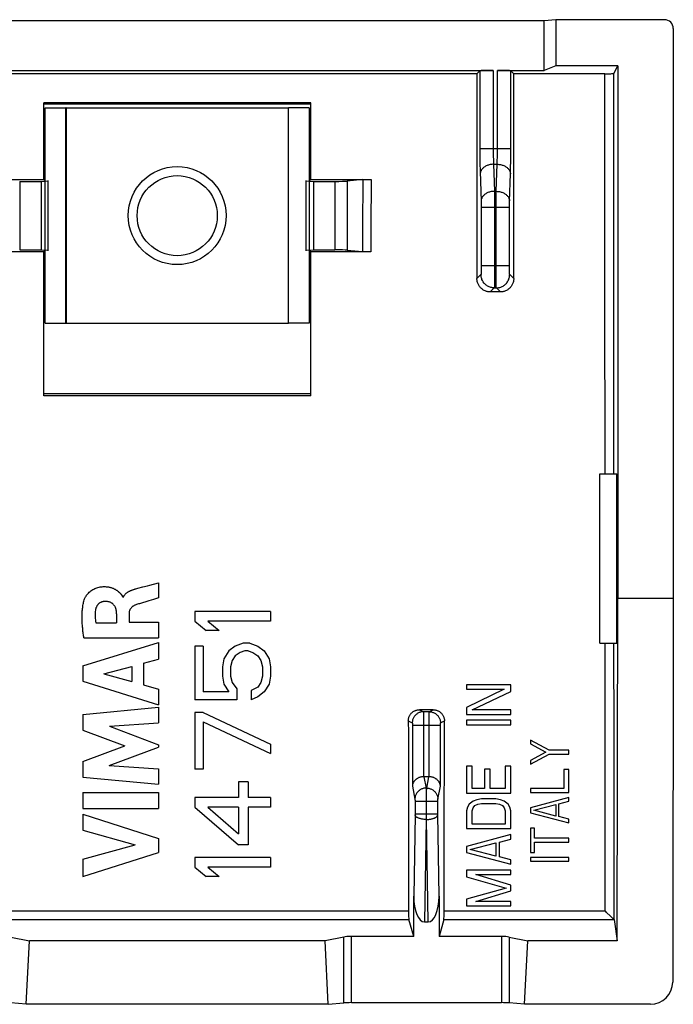
# Model space of a CAD drawing. Units: millimetres. Extents: x -11.4 to 10.9, y -22.2 to 22.2.
# Drawn here: x -3.8 to 10.9, y -22.2 to -0.1 of the extents above; entities that cross this region are included whole.
import ezdxf

# ---------------------------------------------------------------- set-up
doc = ezdxf.new("R2010")
doc.units = ezdxf.units.MM
doc.header["$LTSCALE"] = 16.335
doc.layers.get('0').update_dxf_attribs({"linetype": 'CONTINUOUS'})
doc.layers.add('DRAFT', color=7, linetype='CONTINUOUS')
doc.layers.add('RACCORDO', color=7, linetype='CONTINUOUS')

msp = doc.modelspace()

# ---------------------------------------------------------------- linework, layer by layer
at = {"color": 7, "linetype": 'CONTINUOUS'}
for p, q in [((9.218, -14.069), (9.218, -10.269)), ((-1.17, -12.839), (-1.053, -12.808)), ((-0.7, -12.715), (-0.7, -13.056)), ((-1.503, -13.041), (-1.493, -13.041)), ((-1.213, -12.851), (-1.192, -12.845)), ((-1.192, -12.845), (-1.17, -12.839)), ((-0.923, -13.121), (-1.132, -13.184)), ((-0.814, -13.089), (-0.923, -13.121)), ((-0.7, -13.056), (-0.814, -13.089)), ((-1.643, -13.409), (-1.643, -13.611)), ((-1.365, -13.409), (-1.365, -13.6)), ((1.818, -13.36), (0.118, -13.36)), ((0.118, -13.36), (0.118, -13.573)), ((1.818, -13.36), (1.818, -13.573)), ((-2.11, -13.611), (-1.643, -13.611)), ((-1.365, -13.6), (-0.7, -13.6)), ((-0.7, -13.6), (-0.7, -13.953)), ((0.118, -13.573), (0.371, -13.785)), ((1.818, -13.573), (0.407, -13.573)), ((0.407, -13.573), (0.661, -13.785)), ((0.661, -13.785), (0.371, -13.785)), ((-2.4, -14.579), (-0.7, -14.057)), ((-2.38, -13.953), (-0.7, -13.953)), ((-0.7, -14.057), (-0.7, -14.431)), ((0.299, -14.14), (0.118, -14.14)), ((0.118, -14.14), (0.118, -15.344)), ((0.299, -14.14), (0.299, -15.167)), ((1.022, -14.14), (0.878, -14.246)), ((1.203, -14.069), (1.022, -14.14)), ((1.348, -14.069), (1.203, -14.069)), ((1.348, -14.069), (1.529, -14.14)), ((1.529, -14.14), (1.673, -14.246)), ((0.878, -14.246), (0.769, -14.423)), ((1.022, -14.352), (0.95, -14.458)), ((1.131, -14.281), (1.022, -14.352)), ((1.239, -14.246), (1.131, -14.281)), ((1.312, -14.246), (1.239, -14.246)), ((1.312, -14.246), (1.42, -14.281)), ((1.42, -14.281), (1.529, -14.352)), ((1.529, -14.352), (1.601, -14.458)), ((1.673, -14.246), (1.782, -14.423)), ((-2.4, -14.579), (-2.4, -14.922)), ((-1.039, -14.523), (-0.7, -14.431)), ((-1.039, -14.523), (-1.039, -15.006)), ((0.769, -14.423), (0.733, -14.6)), ((0.95, -14.458), (0.914, -14.6)), ((1.601, -14.458), (1.637, -14.6)), ((1.782, -14.423), (1.818, -14.6)), ((-1.932, -14.757), (-1.302, -14.594)), ((-1.932, -14.757), (-1.302, -14.934)), ((-1.302, -14.594), (-1.302, -14.934)), ((0.733, -14.6), (0.733, -14.812)), ((0.733, -14.812), (0.769, -14.99)), ((0.914, -14.6), (0.914, -14.812)), ((0.914, -14.812), (0.95, -14.954)), ((1.637, -14.812), (1.601, -14.954)), ((1.637, -14.6), (1.637, -14.812)), ((1.818, -14.812), (1.782, -14.99)), ((1.818, -14.6), (1.818, -14.812)), ((-2.4, -14.922), (-0.7, -15.455)), ((-1.039, -15.006), (-0.7, -15.104)), ((0.769, -14.99), (0.878, -15.167)), ((0.95, -14.954), (1.058, -15.096)), ((1.601, -14.954), (1.529, -15.06)), ((1.782, -14.99), (1.673, -15.167)), ((7.218, -15.003), (6.218, -15.003)), ((6.218, -15.003), (6.218, -15.103)), ((7.218, -15.153), (7.218, -15.003)), ((-0.7, -15.104), (-0.7, -15.455)), ((0.878, -15.167), (0.299, -15.167)), ((1.058, -15.096), (1.058, -15.344)), ((1.529, -15.06), (1.384, -15.131)), ((1.384, -15.131), (1.384, -15.344)), ((1.673, -15.167), (1.529, -15.273)), ((6.218, -15.103), (7.069, -15.103)), ((7.069, -15.103), (6.218, -15.519)), ((6.346, -15.569), (7.218, -15.153)), ((1.058, -15.344), (0.118, -15.344)), ((1.529, -15.273), (1.384, -15.344)), ((-2.4, -15.67), (-0.7, -15.511)), ((-2.4, -15.67), (-2.4, -16.021)), ((-0.7, -15.511), (-0.7, -15.858)), ((0.299, -15.627), (0.118, -15.627)), ((0.118, -15.627), (0.118, -16.902)), ((0.299, -15.627), (1.818, -16.335)), ((6.218, -15.519), (6.218, -15.669)), ((6.218, -15.669), (7.218, -15.669)), ((7.218, -15.569), (6.346, -15.569)), ((7.218, -15.669), (7.218, -15.569)), ((-1.805, -15.931), (-0.7, -15.858)), ((0.299, -15.84), (1.818, -16.548)), ((0.299, -15.84), (0.299, -16.902)), ((7.218, -15.803), (6.218, -15.803)), ((6.218, -15.803), (6.218, -15.903)), ((6.218, -15.903), (7.218, -15.903)), ((7.218, -15.903), (7.218, -15.803)), ((-2.4, -16.021), (-1.456, -16.376)), ((-1.805, -15.931), (-0.7, -16.353)), ((-0.7, -16.353), (-0.7, -16.403)), ((1.818, -16.335), (1.818, -16.548)), ((8.079, -16.475), (7.658, -16.246)), ((7.658, -16.246), (7.658, -16.332)), ((7.658, -16.332), (8.006, -16.518)), ((-2.4, -16.727), (-1.456, -16.376)), ((-1.81, -16.819), (-0.7, -16.403)), ((8.006, -16.518), (7.658, -16.705)), ((7.658, -16.791), (8.079, -16.561)), ((8.518, -16.475), (8.079, -16.475)), ((8.079, -16.561), (8.518, -16.561)), ((8.518, -16.561), (8.518, -16.475)), ((-2.4, -16.727), (-2.4, -17.081)), ((7.658, -16.705), (7.658, -16.791)), ((-1.81, -16.819), (-0.7, -16.895)), ((-0.7, -16.895), (-0.7, -17.235)), ((0.299, -16.902), (0.118, -16.902)), ((6.346, -16.836), (6.218, -16.836)), ((6.218, -16.836), (6.218, -17.436)), ((6.346, -17.336), (6.346, -16.836)), ((6.75, -16.903), (6.622, -16.903)), ((6.622, -16.903), (6.622, -17.336)), ((6.75, -17.336), (6.75, -16.903)), ((7.218, -16.836), (7.09, -16.836)), ((7.09, -16.836), (7.09, -17.336)), ((7.218, -17.436), (7.218, -16.836)), ((8.518, -16.905), (8.408, -16.905)), ((8.408, -16.905), (8.408, -17.335)), ((8.518, -17.421), (8.518, -16.905)), ((-2.4, -17.081), (-0.7, -17.235)), ((1.312, -17.185), (1.095, -17.185)), ((1.095, -17.185), (1.095, -17.54)), ((1.312, -17.185), (1.312, -17.54)), ((-2.4, -17.426), (-0.7, -17.426)), ((-2.4, -17.426), (-2.4, -17.781)), ((-0.7, -17.426), (-0.7, -17.781)), ((6.218, -17.436), (7.218, -17.436)), ((6.622, -17.336), (6.346, -17.336)), ((7.09, -17.336), (6.75, -17.336)), ((8.408, -17.335), (7.658, -17.335)), ((7.658, -17.335), (7.658, -17.421)), ((7.658, -17.421), (8.518, -17.421)), ((1.095, -17.54), (0.118, -17.54)), ((0.118, -17.54), (0.118, -17.752)), ((1.818, -17.54), (1.312, -17.54)), ((1.818, -17.54), (1.818, -17.752)), ((6.282, -17.686), (6.239, -17.753)), ((6.367, -17.619), (6.282, -17.686)), ((6.452, -17.586), (6.367, -17.619)), ((6.41, -17.719), (6.473, -17.686)), ((6.558, -17.569), (6.452, -17.586)), ((6.473, -17.686), (6.558, -17.669)), ((6.878, -17.569), (6.558, -17.569)), ((6.558, -17.669), (6.878, -17.669)), ((6.984, -17.586), (6.878, -17.569)), ((6.878, -17.669), (6.963, -17.686)), ((6.963, -17.686), (7.027, -17.719)), ((7.069, -17.619), (6.984, -17.586)), ((7.154, -17.686), (7.069, -17.619)), ((7.197, -17.753), (7.154, -17.686)), ((8.518, -17.536), (7.658, -17.765)), ((8.298, -17.679), (8.518, -17.622)), ((8.298, -17.966), (8.298, -17.679)), ((8.518, -17.622), (8.518, -17.536)), ((-2.4, -17.781), (-0.7, -17.781)), ((0.118, -17.752), (1.095, -18.602)), ((1.095, -17.752), (0.407, -17.752)), ((0.407, -17.752), (1.095, -18.354)), ((1.095, -17.752), (1.095, -18.354)), ((1.818, -17.752), (1.312, -17.752)), ((1.312, -17.752), (1.312, -18.602)), ((6.239, -17.753), (6.218, -17.836)), ((6.218, -17.836), (6.218, -18.236)), ((6.346, -17.836), (6.367, -17.769)), ((6.346, -18.136), (6.346, -17.836)), ((6.367, -17.769), (6.41, -17.719)), ((7.027, -17.719), (7.069, -17.769)), ((7.069, -17.769), (7.09, -17.836)), ((7.09, -17.836), (7.09, -18.136)), ((7.218, -17.836), (7.197, -17.753)), ((7.218, -18.236), (7.218, -17.836)), ((7.658, -17.765), (7.658, -17.88)), ((7.658, -17.88), (8.518, -18.109)), ((7.731, -17.823), (8.225, -17.694)), ((8.225, -17.952), (7.731, -17.823)), ((8.225, -17.694), (8.225, -17.952)), ((-2.4, -17.912), (-0.7, -18.459)), ((-2.4, -17.912), (-2.4, -18.267)), ((8.518, -18.023), (8.298, -17.966)), ((8.518, -18.109), (8.518, -18.023)), ((-2.4, -18.267), (-1.229, -18.601)), ((6.218, -18.236), (7.218, -18.236)), ((7.09, -18.136), (6.346, -18.136)), ((7.75, -18.224), (7.658, -18.224)), ((7.658, -18.224), (7.658, -18.769)), ((7.75, -18.453), (7.75, -18.224)), ((-0.7, -18.459), (-0.7, -18.771)), ((7.218, -18.369), (6.218, -18.636)), ((6.303, -18.703), (6.878, -18.553)), ((6.878, -18.553), (6.878, -18.853)), ((6.963, -18.536), (7.218, -18.469)), ((6.963, -18.869), (6.963, -18.536)), ((7.218, -18.469), (7.218, -18.369)), ((8.518, -18.453), (7.75, -18.453)), ((7.75, -18.539), (8.518, -18.539)), ((7.75, -18.769), (7.75, -18.539)), ((8.518, -18.539), (8.518, -18.453)), ((-2.4, -18.925), (-1.229, -18.601)), ((-2.4, -19.31), (-0.7, -18.771)), ((1.312, -18.602), (1.095, -18.602)), ((6.218, -18.636), (6.218, -18.769)), ((6.218, -18.769), (7.218, -19.036)), ((6.878, -18.853), (6.303, -18.703)), ((7.658, -18.769), (7.75, -18.769)), ((-2.4, -18.925), (-2.4, -19.31)), ((1.818, -18.885), (0.118, -18.885)), ((0.118, -18.885), (0.118, -19.098)), ((1.818, -18.885), (1.818, -19.098)), ((7.218, -18.936), (6.963, -18.869)), ((7.218, -19.036), (7.218, -18.936)), ((8.518, -18.883), (7.658, -18.883)), ((7.658, -18.883), (7.658, -18.969)), ((7.658, -18.969), (8.518, -18.969)), ((8.518, -18.969), (8.518, -18.883)), ((0.118, -19.098), (0.371, -19.31)), ((1.818, -19.098), (0.407, -19.098)), ((0.407, -19.098), (0.661, -19.31)), ((7.218, -19.169), (6.218, -19.169)), ((6.218, -19.169), (6.218, -19.319)), ((7.218, -19.269), (7.218, -19.169)), ((0.661, -19.31), (0.371, -19.31)), ((6.218, -19.319), (7.112, -19.569)), ((6.431, -19.269), (7.218, -19.269)), ((7.218, -19.503), (6.431, -19.269)), ((7.112, -19.569), (6.218, -19.819)), ((6.431, -19.869), (7.218, -19.636)), ((7.218, -19.636), (7.218, -19.503)), ((6.218, -19.819), (6.218, -19.969)), ((7.218, -19.869), (6.431, -19.869)), ((7.218, -19.969), (7.218, -19.869)), ((6.218, -19.969), (7.218, -19.969))]:
    msp.add_line(p, q, dxfattribs=at)
for points in [[(-2.362, -13.077), (-2.356, -13.062), (-2.348, -13.046), (-2.339, -13.029), (-2.329, -13.013), (-2.318, -12.996), (-2.305, -12.979), (-2.291, -12.962), (-2.276, -12.944), (-2.259, -12.928), (-2.241, -12.912), (-2.222, -12.896), (-2.202, -12.881), (-2.181, -12.868), (-2.159, -12.856), (-2.136, -12.844), (-2.113, -12.835), (-2.089, -12.826), (-2.064, -12.818), (-2.039, -12.812), (-2.014, -12.808), (-1.989, -12.804), (-1.966, -12.802), (-1.943, -12.801), (-1.922, -12.8), (-1.901, -12.801), (-1.881, -12.802), (-1.862, -12.803), (-1.844, -12.806), (-1.826, -12.809), (-1.81, -12.812), (-1.794, -12.816), (-1.778, -12.82), (-1.764, -12.824), (-1.75, -12.829), (-1.737, -12.834), (-1.724, -12.839), (-1.712, -12.844), (-1.701, -12.849), (-1.69, -12.855), (-1.679, -12.86), (-1.669, -12.866), (-1.66, -12.872), (-1.651, -12.877), (-1.642, -12.883), (-1.634, -12.889), (-1.626, -12.894), (-1.619, -12.9), (-1.612, -12.906), (-1.605, -12.911), (-1.599, -12.917), (-1.592, -12.922), (-1.587, -12.927), (-1.581, -12.933), (-1.576, -12.938), (-1.57, -12.943), (-1.566, -12.948), (-1.561, -12.953), (-1.556, -12.958), (-1.552, -12.963), (-1.548, -12.968), (-1.544, -12.972), (-1.541, -12.977), (-1.537, -12.981), (-1.534, -12.986), (-1.531, -12.99), (-1.528, -12.995), (-1.525, -12.999), (-1.522, -13.003), (-1.52, -13.007), (-1.517, -13.011), (-1.515, -13.015), (-1.511, -13.022)], [(-1.053, -12.808), (-0.949, -12.78), (-0.898, -12.767), (-0.7, -12.715)], [(-1.511, -13.022), (-1.509, -13.026), (-1.507, -13.029), (-1.505, -13.033), (-1.504, -13.037), (-1.503, -13.041)], [(-1.493, -13.041), (-1.489, -13.03), (-1.483, -13.02), (-1.478, -13.01), (-1.472, -13), (-1.465, -12.991), (-1.458, -12.982), (-1.45, -12.973), (-1.442, -12.965), (-1.434, -12.957), (-1.426, -12.949), (-1.417, -12.942), (-1.408, -12.935), (-1.399, -12.929), (-1.389, -12.923), (-1.38, -12.917), (-1.37, -12.911), (-1.36, -12.906), (-1.35, -12.901), (-1.34, -12.896), (-1.329, -12.891), (-1.319, -12.887), (-1.309, -12.883), (-1.298, -12.879), (-1.288, -12.875), (-1.277, -12.871), (-1.266, -12.867), (-1.256, -12.864), (-1.245, -12.86), (-1.235, -12.857), (-1.224, -12.854), (-1.213, -12.851)], [(-2.38, -13.953), (-2.383, -13.929), (-2.387, -13.905), (-2.39, -13.881), (-2.393, -13.856), (-2.396, -13.832), (-2.399, -13.808), (-2.401, -13.784), (-2.404, -13.76), (-2.406, -13.736), (-2.408, -13.711), (-2.41, -13.687), (-2.412, -13.663), (-2.414, -13.638), (-2.415, -13.614), (-2.416, -13.589), (-2.417, -13.565), (-2.418, -13.54), (-2.418, -13.516), (-2.419, -13.492), (-2.419, -13.467), (-2.418, -13.443), (-2.418, -13.418), (-2.417, -13.394), (-2.416, -13.369), (-2.414, -13.345), (-2.412, -13.32), (-2.409, -13.295), (-2.406, -13.271), (-2.403, -13.246), (-2.399, -13.221), (-2.395, -13.197), (-2.389, -13.173), (-2.384, -13.148), (-2.377, -13.124), (-2.37, -13.101), (-2.362, -13.077)], [(-1.907, -13.133), (-1.917, -13.133), (-1.927, -13.134), (-1.936, -13.135), (-1.946, -13.137), (-1.955, -13.139), (-1.965, -13.142), (-1.974, -13.145), (-1.983, -13.148), (-1.992, -13.152), (-2.001, -13.156), (-2.009, -13.16), (-2.018, -13.165), (-2.026, -13.171), (-2.034, -13.176), (-2.042, -13.182), (-2.049, -13.189), (-2.056, -13.195), (-2.063, -13.202), (-2.069, -13.21), (-2.075, -13.218), (-2.081, -13.226), (-2.086, -13.234), (-2.091, -13.242), (-2.095, -13.251), (-2.099, -13.259), (-2.103, -13.268), (-2.107, -13.277), (-2.11, -13.286), (-2.113, -13.296), (-2.115, -13.305), (-2.117, -13.314), (-2.119, -13.324), (-2.12, -13.333)], [(-1.643, -13.409), (-1.644, -13.396), (-1.644, -13.384), (-1.646, -13.371), (-1.647, -13.359), (-1.649, -13.346), (-1.651, -13.334), (-1.653, -13.322), (-1.656, -13.31), (-1.66, -13.298), (-1.663, -13.286), (-1.668, -13.275), (-1.672, -13.264), (-1.677, -13.253), (-1.683, -13.243), (-1.689, -13.233), (-1.696, -13.223), (-1.703, -13.214), (-1.71, -13.206), (-1.718, -13.197), (-1.727, -13.19), (-1.736, -13.182), (-1.745, -13.175), (-1.755, -13.169), (-1.765, -13.163), (-1.776, -13.158), (-1.787, -13.153), (-1.798, -13.148), (-1.81, -13.145), (-1.822, -13.141), (-1.834, -13.139), (-1.846, -13.137), (-1.858, -13.135), (-1.871, -13.134), (-1.883, -13.133), (-1.895, -13.133), (-1.907, -13.133)], [(-1.215, -13.211), (-1.226, -13.216), (-1.236, -13.22), (-1.246, -13.225), (-1.256, -13.231), (-1.266, -13.237), (-1.276, -13.243), (-1.285, -13.25), (-1.294, -13.257), (-1.302, -13.265), (-1.31, -13.273), (-1.318, -13.281), (-1.325, -13.289), (-1.331, -13.298), (-1.337, -13.307), (-1.343, -13.317), (-1.347, -13.326), (-1.352, -13.336), (-1.355, -13.346), (-1.358, -13.356), (-1.361, -13.367), (-1.362, -13.377), (-1.364, -13.388), (-1.365, -13.399), (-1.365, -13.409)], [(-1.132, -13.184), (-1.153, -13.19), (-1.174, -13.197), (-1.195, -13.204), (-1.215, -13.211)], [(-2.12, -13.333), (-2.123, -13.363), (-2.125, -13.392), (-2.126, -13.422), (-2.126, -13.453), (-2.125, -13.484), (-2.123, -13.515), (-2.12, -13.547), (-2.115, -13.579), (-2.11, -13.611)]]:
    msp.add_lwpolyline(points, dxfattribs=at)
for radius in [1.1, 0.9]:
    msp.add_circle((-0.282, -4.469), radius, dxfattribs=at)
at = {"layer": 'DRAFT', "color": 7, "linetype": 'CONTINUOUS'}
for p, q in [((7.968, -0.095), (-8.532, -0.095)), ((8.23, -0.069), (7.968, -0.095)), ((7.968, -1.207), (7.968, -0.095)), ((8.23, -0.069), (8.23, -1.102)), ((8.23, -1.102), (7.968, -1.207)), ((9.618, -1.102), (8.23, -1.102)), ((9.618, -1.102), (9.618, -13.069)), ((6.454, -1.284), (-7.018, -1.284)), ((-3.282, -3.674), (-3.282, -1.933)), ((2.718, -1.933), (-3.282, -1.933)), ((2.718, -1.969), (-3.282, -1.969)), ((2.718, -3.674), (2.718, -1.933)), ((-3.249, -6.887), (-3.249, -2.052)), ((-3.249, -2.052), (-2.782, -2.052)), ((-2.778, -2.048), (-2.782, -2.052)), ((-2.782, -6.887), (-2.782, -2.052)), ((-2.778, -2.048), (-2.778, -6.89)), ((-2.778, -2.048), (2.215, -2.048)), ((2.215, -2.048), (2.218, -2.052)), ((2.215, -2.048), (2.215, -6.89)), ((2.685, -2.052), (2.218, -2.052)), ((2.218, -6.887), (2.218, -2.052)), ((2.685, -2.052), (2.685, -6.887)), ((-3.342, -3.7), (-3.182, -3.691)), ((-3.342, -3.7), (-3.342, -5.238)), ((-3.249, -3.676), (-3.282, -3.674)), ((-3.182, -5.258), (-3.182, -3.68)), ((2.618, -5.258), (2.618, -3.68)), ((2.618, -3.691), (2.778, -3.7)), ((2.718, -3.674), (2.685, -3.676)), ((2.778, -3.7), (2.778, -5.238)), ((-3.342, -5.238), (-3.182, -5.248)), ((-3.249, -5.262), (-3.282, -5.264)), ((-3.282, -8.517), (-3.282, -5.264)), ((2.618, -5.248), (2.778, -5.238)), ((2.718, -5.264), (2.685, -5.262)), ((2.718, -8.517), (2.718, -5.264)), ((-3.249, -6.887), (-2.782, -6.887)), ((-2.778, -6.89), (-2.782, -6.887)), ((2.215, -6.89), (-2.778, -6.89)), ((2.215, -6.89), (2.218, -6.887)), ((2.685, -6.887), (2.218, -6.887)), ((2.718, -8.469), (-3.282, -8.469)), ((2.718, -8.517), (-3.282, -8.517)), ((9.218, -10.269), (9.601, -10.269)), ((9.601, -14.069), (9.601, -10.269)), ((9.606, -20.759), (9.618, -13.069)), ((10.868, -13.069), (9.618, -13.069)), ((9.218, -14.069), (9.601, -14.069)), ((-3.676, -22.181), (-3.604, -20.759)), ((3.04, -20.759), (-3.604, -20.759)), ((3.112, -22.181), (3.04, -20.759)), ((7.524, -22.181), (7.596, -20.759)), ((9.606, -20.759), (7.596, -20.759)), ((3.112, -22.181), (-3.676, -22.181))]:
    msp.add_line(p, q, dxfattribs=at)
at = {"layer": 'RACCORDO', "color": 7, "linetype": 'CONTINUOUS'}
for p, q in [((10.668, -0.069), (8.23, -0.069)), ((10.868, -0.269), (10.868, -13.069)), ((9.531, -1.277), (9.618, -1.102)), ((-7.384, -1.207), (6.82, -1.207)), ((6.454, -1.284), (6.52, -1.217)), ((6.916, -1.207), (7.968, -1.207)), ((7.216, -1.217), (7.282, -1.284)), ((9.331, -1.284), (7.282, -1.284)), ((9.331, -1.284), (9.365, -1.283)), ((9.365, -1.283), (9.398, -1.283)), ((9.43, -1.283), (9.449, -1.282)), ((9.449, -1.282), (9.467, -1.282)), ((9.467, -1.282), (9.483, -1.281)), ((-4.64, -3.655), (-3.282, -3.655)), ((-3.822, -3.7), (-3.342, -3.7)), ((2.718, -3.655), (4.076, -3.655)), ((2.778, -3.7), (3.258, -3.7)), ((3.888, -3.66), (3.54, -3.693)), ((3.923, -3.658), (3.939, -3.657)), ((3.939, -3.657), (3.957, -3.657)), ((3.957, -3.657), (3.976, -3.656)), ((3.976, -3.656), (3.997, -3.656)), ((3.997, -3.656), (4.019, -3.656)), ((4.019, -3.656), (4.053, -3.655)), ((-3.282, -5.283), (-4.635, -5.283)), ((-3.822, -5.238), (-3.342, -5.238)), ((4.071, -5.283), (2.718, -5.283)), ((2.778, -5.238), (3.258, -5.238)), ((3.54, -5.245), (3.883, -5.278)), ((3.952, -5.281), (3.934, -5.281)), ((3.971, -5.282), (3.952, -5.281)), ((3.992, -5.282), (3.971, -5.282)), ((4.014, -5.282), (3.992, -5.282)), ((4.048, -5.283), (4.014, -5.282)), ((6.981, -6.182), (6.755, -6.182)), ((10.868, -13.069), (10.855, -21.683)), ((5.474, -15.566), (5.162, -15.566)), ((5.376, -17.069), (5.26, -17.069)), ((5.033, -20.658), (5.033, -19.755)), ((5.603, -19.755), (5.603, -20.658)), ((9.456, -20.201), (9.37, -20.117)), ((5.033, -20.658), (4.924, -20.275)), ((5.275, -20.328), (5.361, -20.328)), ((5.712, -20.275), (5.603, -20.658)), ((9.477, -20.222), (9.456, -20.201)), ((9.502, -20.245), (9.477, -20.222)), ((9.538, -20.278), (9.606, -20.759)), ((-4.024, -20.67), (-3.604, -20.759)), ((3.46, -20.67), (3.04, -20.759)), ((5.033, -20.658), (3.633, -20.658)), ((7.003, -20.658), (5.603, -20.658)), ((7.176, -20.67), (7.596, -20.759)), ((-3.676, -22.181), (-4.024, -22.149)), ((3.112, -22.181), (3.46, -22.149)), ((7.003, -22.144), (3.633, -22.144)), ((7.524, -22.181), (7.176, -22.149)), ((10.354, -22.181), (7.524, -22.181))]:
    msp.add_line(p, q, dxfattribs=at)
at = {"layer": 'RACCORDO', "color": 253, "linetype": 'CONTINUOUS'}
for p, q in [((6.52, -1.217), (6.52, -3.03)), ((6.82, -1.207), (6.82, -2.983)), ((6.916, -3.005), (6.916, -1.207)), ((7.215, -3.064), (7.216, -1.217)), ((9.331, -6.037), (9.331, -1.284)), ((9.531, -6.034), (9.531, -1.277)), ((6.52, -2.962), (7.216, -2.962)), ((6.52, -3.03), (6.521, -3.133)), ((6.82, -2.983), (6.82, -3.026)), ((6.82, -3.026), (6.821, -3.069)), ((6.821, -3.069), (6.821, -3.112)), ((6.914, -3.133), (6.915, -3.09)), ((6.915, -3.048), (6.916, -3.005)), ((6.915, -3.09), (6.915, -3.048)), ((7.215, -3.167), (7.215, -3.064)), ((6.521, -3.133), (6.522, -3.235)), ((6.522, -3.235), (6.523, -3.333)), ((6.821, -3.112), (6.822, -3.153)), ((6.822, -3.153), (6.823, -3.194)), ((6.823, -3.194), (6.825, -3.232)), ((6.825, -3.232), (6.826, -3.268)), ((6.826, -3.268), (6.827, -3.3)), ((6.827, -3.3), (6.828, -3.316)), ((6.828, -3.316), (6.908, -3.316)), ((6.828, -3.316), (6.85, -3.923)), ((6.887, -3.923), (6.908, -3.316)), ((6.911, -3.25), (6.912, -3.213)), ((6.912, -3.213), (6.913, -3.174)), ((6.913, -3.174), (6.914, -3.133)), ((7.212, -3.364), (7.214, -3.268)), ((7.214, -3.268), (7.215, -3.167)), ((6.523, -3.333), (6.525, -3.423)), ((6.525, -3.423), (6.527, -3.478)), ((6.527, -3.478), (6.55, -4.148)), ((7.186, -4.148), (7.208, -3.528)), ((7.208, -3.528), (7.209, -3.478)), ((7.209, -3.478), (7.211, -3.423)), ((7.211, -3.423), (7.212, -3.364)), ((-3.822, -3.7), (-3.822, -5.238)), ((3.258, -3.7), (3.258, -5.238)), ((3.54, -3.693), (3.54, -5.245)), ((3.888, -3.66), (3.885, -4.739)), ((4.076, -3.655), (4.073, -4.74)), ((6.887, -3.923), (6.85, -3.923)), ((6.85, -3.923), (6.85, -4.008)), ((6.886, -4.008), (6.887, -3.923)), ((6.55, -4.148), (6.55, -4.162)), ((6.55, -4.162), (6.551, -4.184)), ((6.551, -4.184), (6.551, -4.208)), ((6.85, -4.008), (6.851, -4.126)), ((6.851, -4.126), (6.852, -5.593)), ((6.884, -4.276), (6.885, -4.126)), ((6.885, -4.126), (6.886, -4.008)), ((7.185, -4.176), (7.186, -4.162)), ((7.185, -4.2), (7.185, -4.176)), ((7.185, -4.225), (7.185, -4.2)), ((7.186, -4.162), (7.186, -4.148)), ((6.551, -4.208), (6.552, -4.233)), ((6.552, -4.233), (6.552, -4.259)), ((6.552, -4.259), (6.552, -5.593)), ((6.552, -4.276), (7.184, -4.276)), ((6.884, -5.618), (6.884, -4.276)), ((7.184, -4.25), (7.185, -4.225)), ((7.184, -4.276), (7.184, -4.25)), ((7.184, -5.603), (7.184, -4.276)), ((3.885, -4.739), (3.883, -5.278)), ((4.073, -4.74), (4.071, -5.283)), ((6.551, -5.69), (6.55, -5.708)), ((6.55, -5.708), (6.55, -5.724)), ((6.55, -5.724), (6.55, -5.739)), ((6.552, -5.643), (6.551, -5.672)), ((6.551, -5.672), (6.551, -5.69)), ((6.552, -5.593), (7.184, -5.593)), ((6.552, -5.593), (6.552, -5.613)), ((6.552, -5.613), (6.552, -5.643)), ((6.851, -5.744), (6.85, -5.859)), ((6.852, -5.593), (6.851, -5.744)), ((6.885, -5.768), (6.884, -5.618)), ((7.184, -5.633), (7.184, -5.603)), ((7.185, -5.663), (7.184, -5.633)), ((7.185, -5.69), (7.185, -5.663)), ((7.186, -5.708), (7.185, -5.69)), ((7.186, -5.724), (7.186, -5.708)), ((7.187, -5.739), (7.186, -5.724)), ((7.187, -5.752), (7.187, -5.739)), ((6.545, -5.792), (6.455, -5.883)), ((6.85, -5.94), (6.849, -5.991)), ((6.85, -5.859), (6.85, -5.94)), ((6.886, -5.881), (6.885, -5.768)), ((6.887, -5.958), (6.886, -5.881)), ((6.888, -6.006), (6.887, -5.958)), ((7.281, -5.883), (7.191, -5.792)), ((6.845, -6.092), (6.755, -6.182)), ((6.845, -6.092), (6.891, -6.092)), ((6.849, -5.991), (6.848, -6.02)), ((6.888, -6.032), (6.888, -6.006)), ((6.889, -6.054), (6.888, -6.032)), ((6.981, -6.182), (6.891, -6.092)), ((9.333, -10.269), (9.331, -6.037)), ((9.533, -10.269), (9.531, -6.034)), ((9.335, -16.084), (9.334, -14.069)), ((9.535, -16.147), (9.534, -14.069)), ((5.162, -15.566), (5.252, -15.611)), ((5.384, -15.611), (5.252, -15.611)), ((5.252, -15.62), (5.252, -15.63)), ((5.252, -15.63), (5.252, -15.653)), ((5.252, -15.653), (5.253, -15.72)), ((5.383, -15.748), (5.384, -15.662)), ((5.384, -15.611), (5.474, -15.566)), ((5.384, -15.662), (5.384, -15.637)), ((4.912, -15.816), (5.002, -15.861)), ((5.003, -15.873), (5.003, -15.877)), ((5.003, -15.877), (5.003, -15.881)), ((5.003, -15.881), (5.003, -15.886)), ((5.003, -15.886), (5.003, -15.891)), ((5.003, -15.891), (5.003, -15.897)), ((5.003, -15.897), (5.003, -15.902)), ((5.003, -15.902), (5.003, -15.911)), ((5.003, -15.911), (5.633, -15.911)), ((5.003, -15.911), (5.003, -17.279)), ((5.253, -15.72), (5.253, -15.894)), ((5.253, -15.894), (5.253, -17.069)), ((5.383, -17.069), (5.383, -15.748)), ((5.633, -15.881), (5.633, -15.877)), ((5.633, -15.886), (5.633, -15.881)), ((5.633, -15.891), (5.633, -15.886)), ((5.633, -15.897), (5.633, -15.891)), ((5.633, -15.905), (5.633, -15.897)), ((5.633, -17.279), (5.633, -15.905)), ((5.634, -15.861), (5.724, -15.816)), ((9.338, -20.084), (9.335, -16.084)), ((9.538, -20.278), (9.535, -16.147)), ((5.26, -17.069), (5.311, -17.325)), ((5.325, -17.325), (5.376, -17.069)), ((5.003, -17.279), (5.061, -17.571)), ((5.325, -17.325), (5.311, -17.325)), ((5.311, -17.325), (5.311, -17.329)), ((5.311, -17.329), (5.311, -17.339)), ((5.311, -17.339), (5.312, -17.361)), ((5.312, -17.361), (5.312, -17.428)), ((5.312, -17.428), (5.313, -17.603)), ((5.323, -17.603), (5.324, -17.428)), ((5.324, -17.361), (5.325, -17.339)), ((5.324, -17.428), (5.324, -17.361)), ((5.575, -17.571), (5.633, -17.279)), ((5.062, -17.582), (5.062, -17.586)), ((5.062, -17.586), (5.062, -17.591)), ((5.062, -17.591), (5.063, -17.596)), ((5.063, -17.596), (5.063, -17.601)), ((5.063, -17.609), (5.063, -17.618)), ((5.063, -17.618), (5.063, -17.908)), ((5.063, -17.621), (5.573, -17.621)), ((5.313, -17.603), (5.312, -18.029)), ((5.324, -18.029), (5.323, -17.603)), ((5.573, -17.596), (5.574, -17.591)), ((5.573, -17.601), (5.573, -17.596)), ((5.573, -17.606), (5.573, -17.601)), ((5.573, -17.615), (5.573, -17.606)), ((5.573, -17.905), (5.573, -17.615)), ((5.574, -17.591), (5.574, -17.586)), ((5.063, -17.903), (5.573, -17.903)), ((5.063, -17.908), (5.063, -17.915)), ((5.573, -17.912), (5.573, -17.905)), ((5.063, -17.922), (5.033, -19.755)), ((5.063, -17.915), (5.063, -17.922)), ((5.312, -18.029), (5.275, -20.328)), ((5.324, -18.029), (5.312, -18.029)), ((5.361, -20.328), (5.324, -18.029)), ((5.573, -17.919), (5.573, -17.912)), ((5.603, -19.755), (5.573, -17.919)), ((-5.482, -20.084), (4.918, -20.084)), ((5.718, -20.084), (9.338, -20.084)), ((-5.488, -20.275), (4.924, -20.275)), ((5.712, -20.275), (9.535, -20.275)), ((3.46, -22.149), (3.46, -20.67)), ((3.633, -22.144), (3.633, -20.658)), ((7.003, -20.658), (7.003, -22.144)), ((7.176, -20.67), (7.176, -22.149))]:
    msp.add_line(p, q, dxfattribs=at)
at = {"layer": 'RACCORDO', "color": 7, "linetype": 'CONTINUOUS'}
for points in [[(9.398, -1.283), (9.409, -1.283), (9.43, -1.283)], [(9.483, -1.281), (9.49, -1.281), (9.497, -1.28), (9.503, -1.28), (9.508, -1.28), (9.513, -1.279), (9.518, -1.279), (9.522, -1.279), (9.525, -1.278), (9.527, -1.278), (9.529, -1.278), (9.53, -1.277), (9.531, -1.277)], [(3.888, -3.66), (3.893, -3.66), (3.897, -3.659), (3.903, -3.659), (3.909, -3.658), (3.916, -3.658), (3.923, -3.658)], [(3.934, -5.281), (3.918, -5.28), (3.91, -5.28), (3.904, -5.28), (3.898, -5.279), (3.892, -5.279), (3.887, -5.278), (3.883, -5.278)], [(6.755, -6.182), (6.737, -6.182), (6.72, -6.18), (6.703, -6.178), (6.686, -6.174), (6.669, -6.17), (6.652, -6.164), (6.636, -6.158), (6.62, -6.15), (6.605, -6.142), (6.59, -6.133), (6.576, -6.123), (6.562, -6.112), (6.549, -6.101), (6.537, -6.088), (6.525, -6.075), (6.514, -6.061), (6.504, -6.047), (6.495, -6.032), (6.487, -6.017), (6.479, -6.001), (6.473, -5.985), (6.467, -5.969), (6.463, -5.952), (6.459, -5.934), (6.457, -5.917), (6.455, -5.9), (6.455, -5.883)], [(7.281, -5.883), (7.281, -5.9), (7.279, -5.917), (7.277, -5.934), (7.273, -5.952), (7.269, -5.969), (7.263, -5.985), (7.257, -6.001), (7.249, -6.017), (7.241, -6.032), (7.232, -6.047), (7.222, -6.061), (7.211, -6.075), (7.199, -6.088), (7.187, -6.101), (7.174, -6.112), (7.16, -6.123), (7.146, -6.133), (7.131, -6.142), (7.116, -6.15), (7.1, -6.158), (7.084, -6.164), (7.067, -6.17), (7.05, -6.174), (7.033, -6.178), (7.016, -6.18), (6.999, -6.182), (6.981, -6.182)], [(4.912, -15.816), (4.913, -15.802), (4.914, -15.787), (4.916, -15.773), (4.919, -15.759), (4.923, -15.745), (4.927, -15.731), (4.933, -15.717), (4.939, -15.704), (4.946, -15.691), (4.953, -15.679), (4.962, -15.667), (4.971, -15.656), (4.98, -15.645), (4.991, -15.634), (5.002, -15.625), (5.013, -15.616), (5.025, -15.607), (5.037, -15.6), (5.05, -15.593), (5.063, -15.587), (5.077, -15.581), (5.09, -15.577), (5.105, -15.573), (5.119, -15.57), (5.133, -15.568), (5.148, -15.567), (5.162, -15.566)], [(5.474, -15.566), (5.488, -15.567), (5.503, -15.568), (5.517, -15.57), (5.531, -15.573), (5.546, -15.577), (5.559, -15.581), (5.573, -15.587), (5.586, -15.593), (5.599, -15.6), (5.611, -15.607), (5.623, -15.616), (5.634, -15.625), (5.645, -15.634), (5.656, -15.645), (5.665, -15.656), (5.674, -15.667), (5.683, -15.679), (5.69, -15.691), (5.697, -15.704), (5.703, -15.717), (5.709, -15.731), (5.713, -15.745), (5.717, -15.759), (5.72, -15.773), (5.722, -15.787), (5.723, -15.802), (5.724, -15.816)], [(5.253, -17.069), (5.238, -17.07), (5.222, -17.072), (5.207, -17.074), (5.193, -17.077), (5.179, -17.081), (5.165, -17.085), (5.152, -17.09), (5.14, -17.095), (5.128, -17.101), (5.116, -17.107), (5.106, -17.114), (5.095, -17.121), (5.086, -17.128), (5.076, -17.136), (5.068, -17.144), (5.06, -17.152), (5.052, -17.16), (5.045, -17.169), (5.039, -17.178), (5.033, -17.187), (5.027, -17.196), (5.023, -17.205), (5.018, -17.214), (5.015, -17.223), (5.012, -17.232), (5.009, -17.242), (5.007, -17.251), (5.005, -17.26), (5.004, -17.27), (5.003, -17.279)], [(5.633, -17.279), (5.632, -17.27), (5.631, -17.26), (5.629, -17.251), (5.627, -17.242), (5.624, -17.232), (5.621, -17.223), (5.618, -17.214), (5.613, -17.205), (5.609, -17.196), (5.603, -17.187), (5.597, -17.178), (5.591, -17.169), (5.584, -17.16), (5.576, -17.152), (5.568, -17.144), (5.56, -17.136), (5.55, -17.128), (5.541, -17.121), (5.53, -17.114), (5.52, -17.108), (5.508, -17.101), (5.496, -17.095), (5.484, -17.09), (5.471, -17.085), (5.457, -17.081), (5.443, -17.077), (5.429, -17.074), (5.414, -17.072), (5.398, -17.07), (5.383, -17.069)], [(9.37, -20.117), (9.354, -20.1), (9.338, -20.084)], [(9.53, -20.271), (9.523, -20.264), (9.518, -20.26), (9.513, -20.256), (9.502, -20.245)], [(9.535, -20.275), (9.533, -20.273), (9.53, -20.271)], [(9.538, -20.278), (9.538, -20.278), (9.538, -20.278), (9.538, -20.277), (9.537, -20.277), (9.537, -20.277), (9.537, -20.276), (9.536, -20.276), (9.536, -20.275), (9.535, -20.275)]]:
    msp.add_lwpolyline(points, dxfattribs=at)
at = {"layer": 'RACCORDO', "color": 253, "linetype": 'CONTINUOUS'}
for points in [[(6.828, -3.316), (6.809, -3.316), (6.79, -3.318), (6.771, -3.321), (6.752, -3.324), (6.733, -3.328), (6.715, -3.333), (6.698, -3.339), (6.681, -3.346), (6.664, -3.353), (6.648, -3.361), (6.633, -3.37), (6.619, -3.38), (6.605, -3.39), (6.593, -3.4), (6.582, -3.412), (6.571, -3.423), (6.562, -3.435), (6.553, -3.448), (6.546, -3.461), (6.54, -3.474), (6.536, -3.487), (6.532, -3.501), (6.53, -3.514), (6.528, -3.528)], [(6.908, -3.316), (6.909, -3.3), (6.909, -3.284), (6.911, -3.25)], [(6.908, -3.316), (6.927, -3.316), (6.946, -3.318), (6.965, -3.321), (6.984, -3.324), (7.003, -3.328), (7.021, -3.333), (7.038, -3.339), (7.056, -3.346), (7.072, -3.353), (7.088, -3.361), (7.103, -3.37), (7.117, -3.38), (7.131, -3.39), (7.143, -3.4), (7.154, -3.412), (7.165, -3.423), (7.174, -3.435), (7.183, -3.448), (7.19, -3.461), (7.196, -3.474), (7.201, -3.487), (7.204, -3.501), (7.206, -3.514), (7.208, -3.528)], [(6.85, -3.923), (6.83, -3.924), (6.811, -3.925), (6.792, -3.928), (6.773, -3.931), (6.755, -3.935), (6.736, -3.94), (6.719, -3.946), (6.702, -3.953), (6.685, -3.96), (6.669, -3.968), (6.654, -3.977), (6.64, -3.987), (6.627, -3.997), (6.614, -4.007), (6.603, -4.019), (6.592, -4.03), (6.583, -4.042), (6.575, -4.055), (6.567, -4.068), (6.561, -4.081), (6.557, -4.094), (6.553, -4.108), (6.551, -4.121), (6.55, -4.135)], [(6.887, -3.923), (6.906, -3.924), (6.925, -3.925), (6.944, -3.928), (6.963, -3.931), (6.981, -3.935), (7, -3.94), (7.017, -3.946), (7.034, -3.953), (7.051, -3.96), (7.067, -3.968), (7.082, -3.977), (7.096, -3.987), (7.109, -3.997), (7.122, -4.007), (7.133, -4.019), (7.144, -4.03), (7.153, -4.042), (7.161, -4.055), (7.169, -4.068), (7.175, -4.081), (7.179, -4.094), (7.183, -4.108), (7.185, -4.121), (7.186, -4.135)], [(6.55, -5.739), (6.549, -5.752), (6.549, -5.758), (6.548, -5.763), (6.548, -5.768), (6.548, -5.773), (6.547, -5.777), (6.547, -5.781), (6.547, -5.784), (6.546, -5.787), (6.546, -5.789), (6.546, -5.791), (6.545, -5.792), (6.545, -5.792)], [(6.845, -6.092), (6.825, -6.092), (6.806, -6.09), (6.786, -6.086), (6.767, -6.082), (6.749, -6.076), (6.73, -6.069), (6.712, -6.061), (6.695, -6.052), (6.678, -6.042), (6.662, -6.03), (6.647, -6.018), (6.633, -6.004), (6.62, -5.99), (6.607, -5.975), (6.596, -5.959), (6.585, -5.942), (6.576, -5.925), (6.568, -5.907), (6.561, -5.889), (6.555, -5.87), (6.551, -5.851), (6.548, -5.832), (6.546, -5.812), (6.545, -5.792)], [(6.891, -6.092), (6.911, -6.092), (6.93, -6.09), (6.95, -6.086), (6.969, -6.082), (6.988, -6.076), (7.006, -6.069), (7.024, -6.061), (7.041, -6.052), (7.058, -6.042), (7.074, -6.03), (7.089, -6.018), (7.103, -6.004), (7.117, -5.99), (7.129, -5.975), (7.14, -5.959), (7.151, -5.942), (7.16, -5.925), (7.168, -5.907), (7.175, -5.889), (7.181, -5.87), (7.185, -5.851), (7.188, -5.832), (7.19, -5.812), (7.191, -5.792)], [(7.191, -5.792), (7.191, -5.792), (7.19, -5.791), (7.19, -5.789), (7.19, -5.787), (7.189, -5.784), (7.189, -5.781), (7.189, -5.777), (7.188, -5.773), (7.188, -5.768), (7.188, -5.763), (7.187, -5.758), (7.187, -5.752)], [(6.848, -6.02), (6.848, -6.044), (6.847, -6.054), (6.847, -6.064), (6.847, -6.072), (6.846, -6.078), (6.846, -6.084), (6.846, -6.088), (6.845, -6.091), (6.845, -6.092)], [(6.891, -6.092), (6.891, -6.091), (6.891, -6.088), (6.89, -6.084), (6.89, -6.078), (6.889, -6.072), (6.889, -6.064), (6.889, -6.054)], [(5.252, -15.611), (5.235, -15.612), (5.219, -15.613), (5.203, -15.616), (5.187, -15.62), (5.171, -15.624), (5.156, -15.63), (5.141, -15.637), (5.127, -15.645), (5.113, -15.653), (5.1, -15.663), (5.087, -15.673), (5.075, -15.684), (5.064, -15.696), (5.053, -15.709), (5.044, -15.722), (5.035, -15.736), (5.028, -15.75), (5.021, -15.765), (5.015, -15.781), (5.01, -15.796), (5.007, -15.812), (5.004, -15.828), (5.002, -15.845), (5.002, -15.861)], [(5.252, -15.611), (5.252, -15.612), (5.252, -15.614), (5.252, -15.616), (5.252, -15.62)], [(5.384, -15.611), (5.401, -15.612), (5.417, -15.613), (5.433, -15.616), (5.449, -15.62), (5.465, -15.624), (5.48, -15.63), (5.495, -15.637), (5.509, -15.645), (5.523, -15.653), (5.537, -15.663), (5.549, -15.673), (5.561, -15.684), (5.572, -15.696), (5.583, -15.709), (5.592, -15.722), (5.601, -15.736), (5.609, -15.75), (5.615, -15.765), (5.621, -15.781), (5.626, -15.796), (5.629, -15.812), (5.632, -15.828), (5.634, -15.845), (5.634, -15.861)], [(5.384, -15.637), (5.384, -15.625), (5.384, -15.62), (5.384, -15.616), (5.384, -15.614), (5.384, -15.612), (5.384, -15.611)], [(5.002, -15.861), (5.002, -15.861), (5.002, -15.861), (5.002, -15.862), (5.002, -15.862), (5.002, -15.863), (5.002, -15.864), (5.002, -15.865), (5.002, -15.867), (5.003, -15.868), (5.003, -15.869), (5.003, -15.871), (5.003, -15.873)], [(5.633, -15.877), (5.633, -15.873), (5.633, -15.871), (5.633, -15.869), (5.633, -15.868), (5.634, -15.867), (5.634, -15.865), (5.634, -15.864), (5.634, -15.863), (5.634, -15.862), (5.634, -15.862), (5.634, -15.861), (5.634, -15.861), (5.634, -15.861)], [(5.311, -17.325), (5.295, -17.326), (5.279, -17.328), (5.263, -17.33), (5.247, -17.334), (5.231, -17.339), (5.216, -17.344), (5.201, -17.351), (5.187, -17.359), (5.173, -17.367), (5.16, -17.377), (5.147, -17.387), (5.135, -17.398), (5.124, -17.41), (5.114, -17.422), (5.104, -17.435), (5.095, -17.449), (5.088, -17.463), (5.081, -17.478), (5.075, -17.493), (5.07, -17.508), (5.066, -17.524), (5.064, -17.539), (5.062, -17.555), (5.061, -17.571)], [(5.325, -17.325), (5.341, -17.326), (5.357, -17.328), (5.373, -17.33), (5.389, -17.334), (5.405, -17.339), (5.42, -17.344), (5.435, -17.351), (5.449, -17.359), (5.463, -17.367), (5.476, -17.377), (5.489, -17.387), (5.501, -17.398), (5.512, -17.41), (5.523, -17.422), (5.532, -17.435), (5.541, -17.449), (5.548, -17.463), (5.555, -17.478), (5.561, -17.493), (5.566, -17.508), (5.57, -17.524), (5.572, -17.539), (5.574, -17.555), (5.575, -17.571)], [(5.325, -17.339), (5.325, -17.329), (5.325, -17.325)], [(5.061, -17.571), (5.061, -17.572), (5.062, -17.573), (5.062, -17.574), (5.062, -17.575), (5.062, -17.576), (5.062, -17.577), (5.062, -17.579), (5.062, -17.581), (5.062, -17.582)], [(5.063, -17.601), (5.063, -17.606), (5.063, -17.609)], [(5.574, -17.586), (5.574, -17.582), (5.574, -17.581), (5.574, -17.579), (5.574, -17.577), (5.574, -17.576), (5.574, -17.575), (5.574, -17.574), (5.574, -17.573), (5.575, -17.572), (5.575, -17.571)], [(5.312, -18.029), (5.296, -18.029), (5.281, -18.028), (5.265, -18.027), (5.249, -18.025), (5.234, -18.023), (5.219, -18.021), (5.204, -18.018), (5.19, -18.014), (5.176, -18.011), (5.163, -18.007), (5.15, -18.002), (5.139, -17.997), (5.127, -17.992), (5.117, -17.987), (5.107, -17.982), (5.099, -17.976), (5.091, -17.97), (5.084, -17.964), (5.078, -17.957), (5.073, -17.951), (5.069, -17.944), (5.066, -17.937), (5.064, -17.931), (5.063, -17.924)], [(5.324, -18.029), (5.34, -18.029), (5.356, -18.028), (5.371, -18.027), (5.387, -18.025), (5.402, -18.023), (5.417, -18.021), (5.432, -18.018), (5.446, -18.014), (5.46, -18.011), (5.473, -18.007), (5.486, -18.002), (5.498, -17.997), (5.509, -17.992), (5.519, -17.987), (5.529, -17.982), (5.537, -17.976), (5.545, -17.97), (5.552, -17.964), (5.558, -17.957), (5.563, -17.951), (5.567, -17.944), (5.57, -17.937), (5.572, -17.931), (5.573, -17.924)]]:
    msp.add_lwpolyline(points, dxfattribs=at)
at = {"layer": 'RACCORDO', "color": 7, "linetype": 'CONTINUOUS'}
for centre, major_axis, ratio, start_param, end_param in [((10.668, -0.269), (-0.179, -0.089), 0.99981, 2.678052, 4.248696), ((23.862, 0.031), (0, 498.5), 0.034921, -4.709752, -4.700526), ((6.82, -1.217), (0.3, 0), 0.034921, 1.570796, 3.106686), ((6.916, -1.217), (0.3, 0), 0.034921, 0.034907, 1.570796), ((-10.126, 0.031), (0, 498.5), 0.034921, -1.582659, -1.573433), ((3.258, -3.69), (0.3, 0), 0.034921, -1.570796, -0.349066), ((3.258, -5.249), (0.3, 0), 0.034921, 0.349066, 1.570796), ((22.312, 0.031), (0, 498.5), 0.034921, -4.680594, -4.672026), ((-11.676, 0.031), (0, 498.5), 0.034921, -1.611159, -1.602591), ((5.262, -17.323), (-0.049, 0.249), 0.984226, -0.192508, -0.163661), ((5.374, -17.323), (0.049, 0.249), 0.984226, 0.163661, 0.192508), ((5.283, -19.737), (0.01, 0.592), 0.422572, -4.673873, -3.134712), ((5.353, -19.737), (-0.01, 0.592), 0.422572, -3.148474, -1.609312), ((4.925, -20.076), (0, 0.2), 0.034921, -4.672026, -3.263766), ((5.711, -20.076), (0, 0.2), 0.034921, -3.01942, -1.611159), ((3.633, -20.682), (0.2, 0), 0.122785, 1.570796, 2.617994), ((7.003, -20.682), (0.2, 0), 0.122785, 0.523599, 1.570796), ((10.355, -21.682), (0.498, 0.045), 0.996596, -1.660821, -0.090938), ((3.633, -22.154), (0.2, 0), 0.052408, 1.570796, 2.617994), ((7.003, -22.154), (0.2, 0), 0.052408, 0.523599, 1.570796)]:
    msp.add_ellipse(centre, major_axis=major_axis, ratio=ratio, start_param=start_param, end_param=end_param, dxfattribs=at)

doc.saveas('drawing.dxf')
